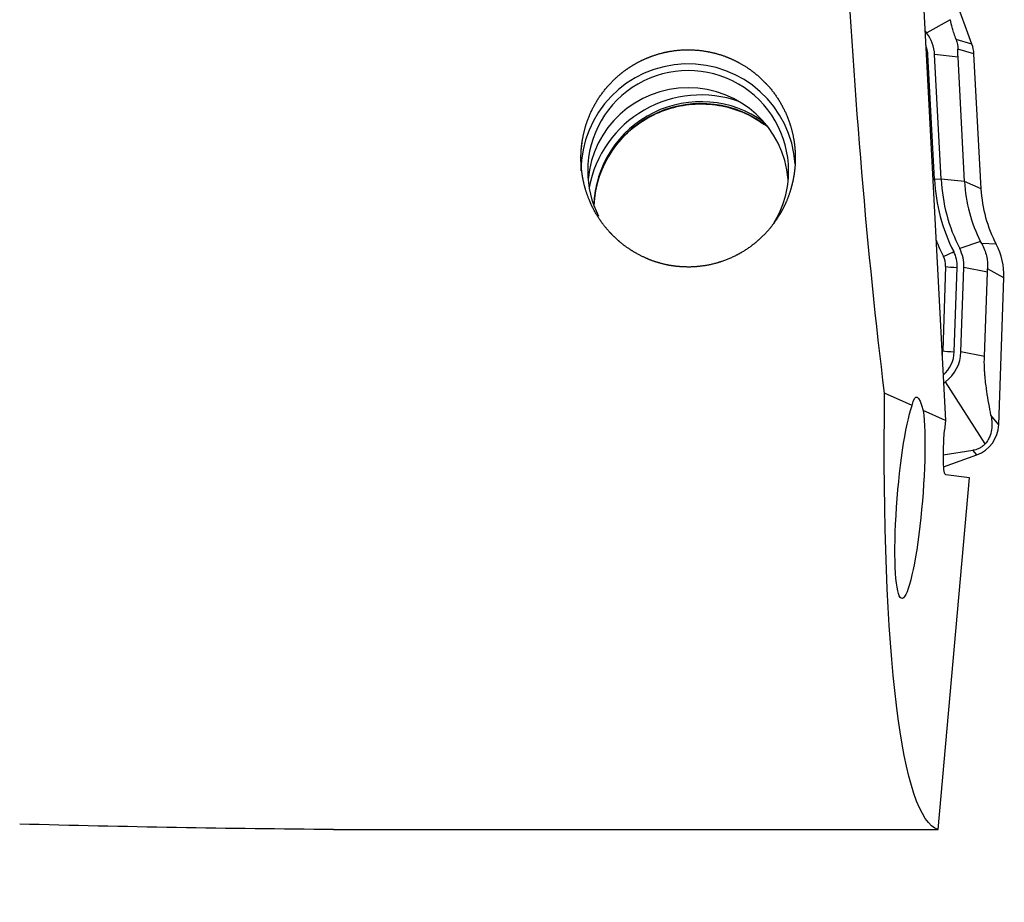
# Model space of a CAD drawing. Units: millimetres. Extents: x -83 to 130, y -81 to 24.
# Drawn here: x 85 to 100, y -13 to 0 of the extents above; entities that cross this region are included whole.
import ezdxf

# ---------------------------------------------------------------- set-up
doc = ezdxf.new("R2010")
doc.units = ezdxf.units.MM
doc.layers.add('1', color=4, linetype='CONTINUOUS')
doc.layers.add('SK2', color=7, linetype='CONTINUOUS')
doc.styles.add('DEFAULT', font='simplex.shx')
doc.dimstyles.get("Standard").update_dxf_attribs({"dimtxt": 0.18, "dimasz": 0.18, "dimexe": 0.18, "dimexo": 0.0625, "dimgap": 0.09, "dimtad": 1, "dimzin": 0, "dimdsep": 52, "dimtxsty": 'Standard', "dimcen": 0.09, "dimadec": 0, "dimazin": 0, "dimtfac": 1, "dimtdec": 4, "dimtofl": 0, "dimtmove": 0, "dimatfit": 3, "dimfxl": 1, "dimtolj": 1, "dimtzin": 0, "dimarcsym": 0})

# ---------------------------------------------------------------- blocks, each defined once
blk = doc.blocks.new('DimnDraft3D4')
at = {"layer": 'SK2'}
for p, q in [((20, -11.5875), (20, -36.0758)), ((100, -14.3375), (100, -36.0758)), ((20, -32.9008), (100, -32.9008))]:
    blk.add_line(p, q, dxfattribs=at)
for points in [[(20, -32.9008), (24.174997, -31.975225), (24.175003, -33.826375), (20, -32.9008)], [(100, -32.9008), (95.825003, -33.826375), (95.824997, -31.975225), (100, -32.9008)]]:
    blk.add_solid(points, dxfattribs=at)
at = {"layer": 'SK2', "insert": (58.496053, -31.7758), "char_height": 4.5, "attachment_point": 7, "line_spacing_factor": 1.084337, "style": 'DEFAULT'}
blk.add_mtext('\\W01.000;\\fsimplex.shx,bigfont.shx;80 ', dxfattribs=at)

msp = doc.modelspace()

# ---------------------------------------------------------------- linework, layer by layer
at = {"layer": '1'}
for p, q in [((99.522, -0.567), (98.984, 0.911)), ((98.776, 0.515), (99.128, -6.183)), ((99.198, -0.201), (98.847, -0.399)), ((98.847, -0.399), (98.823, -0.367)), ((99.522, -0.567), (99.287, -0.496)), ((98.963, -2.587), (98.866, -0.727)), ((99.315, -0.759), (98.965, -0.722)), ((99.063, -2.582), (98.965, -0.722)), ((99.552, -0.711), (99.312, -0.64)), ((99.658, -2.728), (99.552, -0.711)), ((99.413, -2.619), (99.315, -0.759)), ((99.063, -2.582), (98.963, -2.587)), ((99.413, -2.619), (99.063, -2.582)), ((99.658, -2.728), (99.413, -2.619)), ((99.652, -3.515), (99.34, -3.618)), ((99.885, -3.553), (99.668, -3.545)), ((99.13, -3.887), (99.086, -5.147)), ((99.259, -5.159), (99.303, -3.899)), ((99.359, -5.162), (99.403, -3.902)), ((99.753, -3.97), (99.403, -3.902)), ((100, -4.053), (99.755, -3.923)), ((99.709, -5.23), (99.753, -3.97)), ((99.923, -6.248), (100, -4.053)), ((99.709, -5.23), (99.359, -5.162)), ((99.099, -5.629), (99.129, -5.607)), ((99.72, -6.535), (99.129, -5.607)), ((98.631, -5.962), (98.219, -5.778)), ((99.128, -6.183), (98.795, -6.035)), ((99.923, -6.248), (99.806, -6.104)), ((99.128, -6.183), (99.115, -6.329)), ((99.095, -6.696), (99.538, -6.63)), ((99.1, -6.879), (99.594, -6.699)), ((99.594, -6.699), (99.538, -6.63)), ((99.019, -12.293), (99.485, -7.039)), ((99.485, -7.039), (99.132, -6.996)), ((89.991, -12.293), (99.019, -12.293))]:
    msp.add_line(p, q, dxfattribs=at)
at = {"layer": '1', "extrusion": (0, 0, -1)}
for centre, major_axis, ratio, start_param, end_param in [((99.171, 0), (-0.746, 12.3), 0.119092, -2.05257, -1.480596), ((100.068, 0), (-1.011, -12.299), 0.126383, 0.023861, 1.071403), ((98.786, -7.374), (-0.092, 1.54), 0.115168, -0.403953, 0.523446), ((98.597, -7.34), (-0.121, -1.502), 0.125223, -2.633821, 2.721965), ((99.191, -6.338), (-0.058, -0.659), 0.115224, 0.003708, 1.574505), ((88.529, 0), (-54.519, 0.791), 0.225144, -1.600895, -1.514927)]:
    msp.add_ellipse(centre, major_axis=major_axis, ratio=ratio, start_param=start_param, end_param=end_param, dxfattribs=at)
at = {"layer": '1'}
for centre, major_axis, ratio, start_param, end_param in [((98.381, -0.753), (-0.585, 0), 0.998135, -3.089233, -2.490605), ((98.381, -0.753), (-0.485, 0), 0.998135, -3.089233, -2.772615), ((99.053, -0.737), (0.5, 0), 0.998135, 0.05236, 0.349066), ((98.866, -0.715), (-0.2, -0.01), 0.060965, 1.446708, 1.567595), ((95.286, -2.458), (1.6, 0), 0.998135, 0.062636, 3.141592), ((95.286, -2.458), (-1.5, 0), 0.998135, -3.141593, 0), ((95.286, -2.714), (-1.5, 0), 0.998135, -3.055886, -0.085805), ((95.477, -3.022), (1.7, 0), 0.998135, 1.231603, 2.954766), ((95.477, -3.022), (1.6, 0), 0.998135, 0.945816, 3.111747), ((95.477, -3.05), (1.6, 0), 0.998135, 0.897612, 3.095745), ((95.286, -2.458), (-1.5, 0), 0.998135, 0, 0.469963), ((95.286, -2.458), (-1.5, 0), 0.998135, 2.591323, -3.141593), ((98.963, -2.575), (-0.2, -0.01), 0.060965, 1.446708, 1.567595), ((101.655, -2.447), (2.696, 0), 0.998135, -3.089233, -2.672452), ((101.655, -2.447), (2.596, 0), 0.998135, -3.089233, -2.672452), ((101.655, -2.502), (2.246, 0), 0.998135, -3.089233, -2.672452), ((101.655, -2.624), (2, 0), 0.998135, -3.089233, -2.657159), ((101.655, -2.441), (-2.869, 0), 0.998135, 0.375821, 0.469141), ((99.251, -3.651), (-0.178, -0.091), 0.054453, 0.495953, 1.543151), ((98.818, -3.882), (-0.485, 0), 0.998135, 3.106686, -2.672452), ((98.818, -3.882), (-0.585, 0), 0.998135, 3.106686, -2.672452), ((99, -4.018), (1, 0), 0.998135, -0.034907, 0.484433), ((98.818, -3.876), (0.312, 0), 0.998135, -0.034907, 0.469141), ((99.303, -3.887), (-0.2, 0.007), 0.061011, 0.525733, 1.572931), ((98.774, -5.136), (0.312, 0), 0.998135, -0.241836, -0.034907), ((99.259, -5.147), (-0.2, 0.007), 0.061011, 0.525733, 1.572931), ((98.774, -5.142), (-0.485, 0), 0.998135, 2.28677, 3.106686), ((98.774, -5.142), (-0.585, 0), 0.998135, 2.221784, 3.106686), ((99.423, -6.23), (0.5, 0), 0.998135, -1.22173, -0.034907)]:
    msp.add_ellipse(centre, major_axis=major_axis, ratio=ratio, start_param=start_param, end_param=end_param, dxfattribs=at)
for points, knots in [([(99.287, -0.496), (99.276, -0.467), (99.266, -0.437), (99.247, -0.381), (99.239, -0.355), (99.218, -0.282), (99.207, -0.239), (99.198, -0.201)], [0, 0, 0, 0, 0.25, 0.25, 0.5, 0.5, 1, 1, 1, 1]), ([(93.693, -2.455), (93.682, -2.244), (93.687, -2.14), (93.709, -1.985), (93.719, -1.933), (93.743, -1.831), (93.758, -1.779), (93.81, -1.629), (93.854, -1.534), (93.961, -1.351), (94.024, -1.264), (94.165, -1.106), (94.243, -1.034), (94.371, -0.938), (94.416, -0.908), (94.507, -0.853), (94.6, -0.802), (94.698, -0.762), (94.798, -0.726), (94.85, -0.71), (95.006, -0.671), (95.111, -0.656), (95.323, -0.647), (95.431, -0.653), (95.641, -0.687), (95.744, -0.714), (95.894, -0.77), (95.943, -0.791), (96.039, -0.839), (96.085, -0.864), (96.22, -0.949), (96.304, -1.014), (96.46, -1.161), (96.529, -1.241), (96.651, -1.414), (96.704, -1.508), (96.789, -1.701), (96.822, -1.801), (96.857, -1.955), (96.866, -2.008), (96.879, -2.112), (96.883, -2.164), (96.888, -2.321), (96.881, -2.425), (96.847, -2.632), (96.821, -2.733), (96.768, -2.879), (96.748, -2.927), (96.703, -3.021), (96.678, -3.067), (96.598, -3.201), (96.536, -3.284), (96.398, -3.439), (96.32, -3.511), (96.153, -3.637), (96.064, -3.691), (95.874, -3.783), (95.773, -3.82), (95.568, -3.872), (95.463, -3.887), (95.303, -3.895), (95.249, -3.894), (95.143, -3.888), (95.037, -3.877), (94.933, -3.855), (94.831, -3.827), (94.779, -3.811), (94.631, -3.754), (94.537, -3.707), (94.403, -3.623), (94.359, -3.593), (94.276, -3.529), (94.237, -3.495), (94.123, -3.387), (94.054, -3.309), (93.932, -3.138), (93.88, -3.049), (93.815, -2.908), (93.796, -2.86), (93.761, -2.761), (93.746, -2.711), (93.709, -2.559), (93.693, -2.455), (93.682, -2.244)], [-0.03125, -0.03125, 0, 0, 0.03125, 0.03125, 0.046875, 0.046875, 0.0625, 0.0625, 0.09375, 0.09375, 0.125, 0.125, 0.15625, 0.15625, 0.171875, 0.171875, 0.1875, 0.203125, 0.203125, 0.21875, 0.21875, 0.25, 0.25, 0.28125, 0.28125, 0.3125, 0.3125, 0.328125, 0.328125, 0.34375, 0.34375, 0.375, 0.375, 0.40625, 0.40625, 0.4375, 0.4375, 0.46875, 0.46875, 0.484375, 0.484375, 0.5, 0.5, 0.53125, 0.53125, 0.5625, 0.5625, 0.578125, 0.578125, 0.59375, 0.59375, 0.625, 0.625, 0.65625, 0.65625, 0.6875, 0.6875, 0.71875, 0.71875, 0.75, 0.75, 0.765625, 0.765625, 0.78125, 0.796875, 0.796875, 0.8125, 0.8125, 0.84375, 0.84375, 0.859375, 0.859375, 0.875, 0.875, 0.90625, 0.90625, 0.9375, 0.9375, 0.953125, 0.953125, 0.96875, 0.96875, 1, 1, 1.03125, 1.03125]), ([(93.885, -2.926), (93.89, -2.846), (93.918, -2.644), (94.033, -2.331), (94.241, -2.016), (94.517, -1.758), (94.845, -1.572), (95.147, -1.484), (95.331, -1.464), (95.393, -1.461)], [0, 0, 0, 0, 0.105773, 0.269669, 0.433225, 0.596274, 0.758765, 0.920771, 1, 1, 1, 1]), ([(95.393, -1.461), (95.432, -1.459), (95.595, -1.456), (95.883, -1.495), (96.19, -1.614), (96.362, -1.722), (96.425, -1.768)], [0, 0, 0, 0, 0.106177, 0.445678, 0.786041, 1, 1, 1, 1]), ([(99.668, -3.545), (99.684, -3.574), (99.698, -3.604), (99.722, -3.666), (99.731, -3.697), (99.753, -3.792), (99.759, -3.859), (99.755, -3.923)], [0, 0, 0, 0, 0.25, 0.25, 0.5, 0.5, 1, 1, 1, 1]), ([(99.806, -6.104), (99.796, -6.048), (99.785, -5.992), (99.764, -5.874), (99.754, -5.812), (99.74, -5.713), (99.735, -5.679), (99.726, -5.607), (99.722, -5.569), (99.716, -5.508), (99.715, -5.486), (99.712, -5.442), (99.71, -5.418), (99.707, -5.343), (99.707, -5.287), (99.709, -5.23)], [0, 0, 0, 0, 0.25, 0.25, 0.5, 0.5, 0.625, 0.625, 0.75, 0.75, 0.8125, 0.8125, 0.875, 0.875, 1, 1, 1, 1]), ([(99.806, -6.104), (99.812, -6.133), (99.816, -6.164), (99.821, -6.228), (99.821, -6.262), (99.814, -6.332), (99.807, -6.37), (99.786, -6.429), (99.778, -6.45), (99.754, -6.492), (99.74, -6.514), (99.72, -6.535)], [0, 0, 0, 0, 0.25, 0.25, 0.5, 0.5, 0.75, 0.75, 0.875, 0.875, 1, 1, 1, 1]), ([(99.72, -6.535), (99.707, -6.549), (99.692, -6.563), (99.66, -6.587), (99.643, -6.596), (99.61, -6.611), (99.595, -6.617), (99.565, -6.625), (99.551, -6.628), (99.538, -6.63)], [0, 0, 0, 0, 0.25, 0.25, 0.5, 0.5, 0.75, 0.75, 1, 1, 1, 1])]:
    msp.add_open_spline(points, degree=3, knots=knots, dxfattribs=at)
for points in [[(99.287, -0.496), (99.305, -0.545), (99.313, -0.594), (99.312, -0.64)], [(99.315, -0.759), (99.313, -0.716), (99.312, -0.676), (99.312, -0.64)], [(99.668, -3.545), (99.663, -3.535), (99.657, -3.525), (99.652, -3.515)], [(99.753, -3.97), (99.753, -3.954), (99.754, -3.938), (99.755, -3.923)]]:
    msp.add_open_spline(points, degree=3, dxfattribs=at)

# ---------------------------------------------------------------- dimensions: what is measured, and where the dimension line sits
at = {"layer": 'SK2', "lineweight": -3}
dim = msp.add_linear_dim(base=(100, -32.901), p1=(20, -11.588), p2=(100, -14.338), dimstyle='Standard', override={"dimtxt": 4.5, "dimasz": 4.175, "dimexe": 3.175, "dimexo": 1.5875, "dimgap": 2.25, "dimtad": 1, "dimtih": 0, "dimdec": 1, "dimzin": 8, "dimpost": '<>', "dimtxsty": 'DEFAULT', "dimsah": 1, "dimclrd": 9, "dimclre": 150, "dimclrt": 43, "dimtm": -0.005, "dimtdec": 2, "dimtofl": 1, "dimtmove": 0}, dxfattribs=at)
dim.commit()
dim.dimension.update_dxf_attribs({"geometry": 'DimnDraft3D4', "text_midpoint": (60, -32.901)})

doc.saveas('drawing.dxf')
